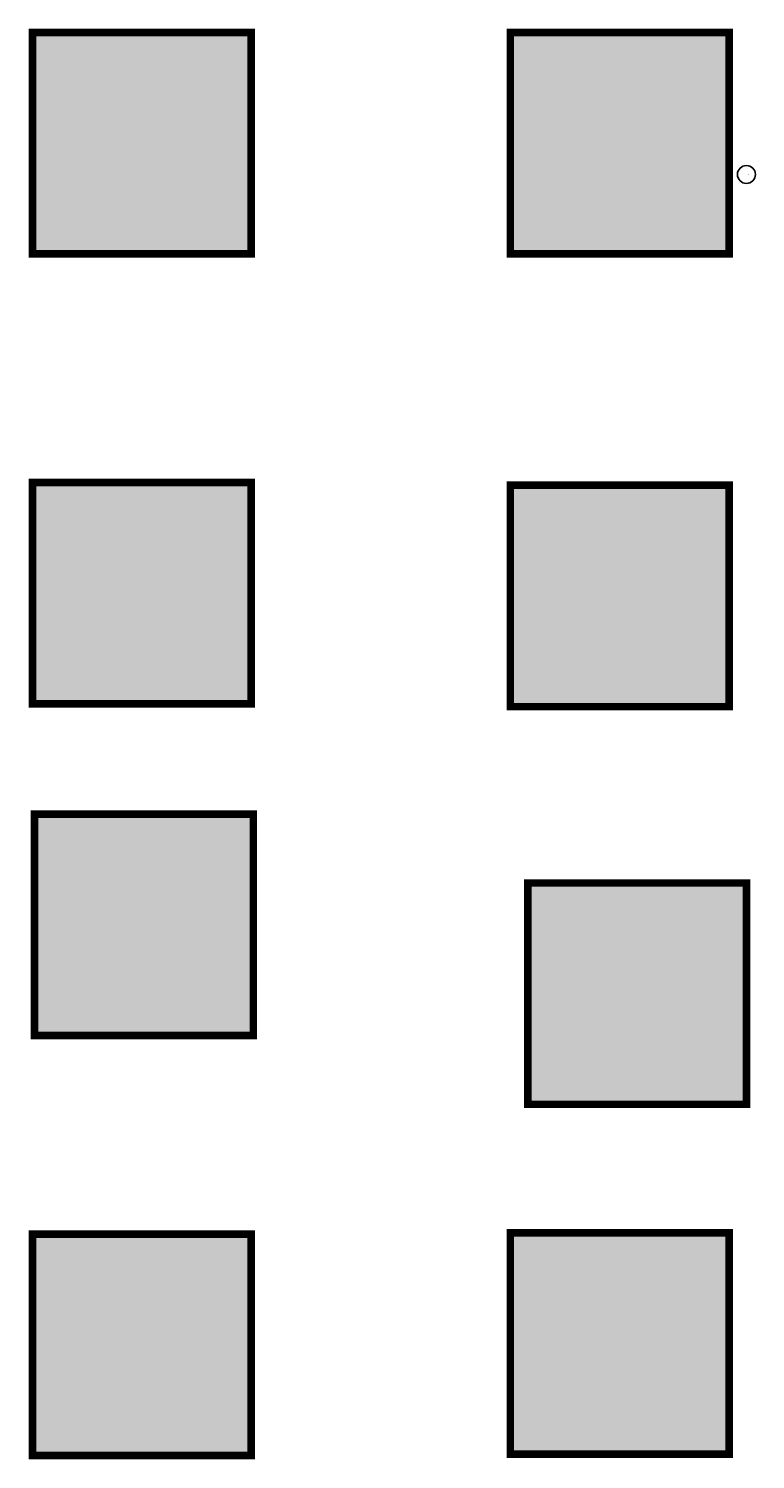
# Model space of a CAD drawing. Units: inches. Extents: x 1383 to 16180, y -4151 to -1332.
# Drawn here: x 1383 to 1863, y -2727 to -1784 of the extents above; entities that cross this region are included whole.
import ezdxf
from ezdxf.enums import TextEntityAlignment as Align

# ---------------------------------------------------------------- set-up
doc = ezdxf.new("R2010")
doc.units = ezdxf.units.IN
doc.header["$MEASUREMENT"] = 0
doc.layers.add('ENOT', color=12, linetype='Continuous')
doc.layers.add('ZONE MAP', color=7, linetype='Continuous')
doc.styles.add('Arial_2', font='arial.ttf', dxfattribs={"height": 6.88975})

msp = doc.modelspace()

# ---------------------------------------------------------------- hatches: boundary and pattern name
at = {"layer": 'ZONE MAP', "true_color": 0xa5b215, "transparency": 33554498}
h = msp.add_hatch(color=54, dxfattribs=at)
h.dxf.hatch_style = 1
h.paths.add_polyline_path([(1385.71, -1786.17), (1530.09, -1786.17), (1530.09, -1932.19), (1385.71, -1932.19)])
at = {"layer": 'ZONE MAP', "true_color": 0x1fa3a8, "transparency": 33554498}
h = msp.add_hatch(color=134, dxfattribs=at)
h.dxf.hatch_style = 1
h.paths.add_polyline_path([(1701.11, -1786.17), (1845.49, -1786.17), (1845.49, -1932.19), (1701.11, -1932.19)])
at = {"layer": 'ZONE MAP', "true_color": 0xb21515, "transparency": 33554498}
h = msp.add_hatch(color=24, dxfattribs=at)
h.dxf.hatch_style = 1
h.paths.add_polyline_path([(1385.71, -2083.07), (1530.09, -2083.07), (1530.09, -2229.09), (1385.71, -2229.09)])
at = {"layer": 'ZONE MAP', "true_color": 0x0bbc0e, "transparency": 33554498}
h = msp.add_hatch(color=92, dxfattribs=at)
h.dxf.hatch_style = 1
h.paths.add_polyline_path([(1701.11, -2084.89), (1845.49, -2084.89), (1845.49, -2230.91), (1701.11, -2230.91)])
at = {"layer": 'ZONE MAP', "true_color": 0x172bb0, "transparency": 33554498}
h = msp.add_hatch(color=164, dxfattribs=at)
h.dxf.hatch_style = 1
h.paths.add_polyline_path([(1387.13, -2301.79), (1531.51, -2301.79), (1531.51, -2447.81), (1387.13, -2447.81)])
at = {"layer": 'ZONE MAP', "true_color": 0xc06a07, "transparency": 33554498}
h = msp.add_hatch(color=32, dxfattribs=at)
h.dxf.hatch_style = 1
h.paths.add_polyline_path([(1712.57, -2347.21), (1856.95, -2347.21), (1856.95, -2493.23), (1712.57, -2493.23)])
at = {"layer": 'ZONE MAP', "true_color": 0x6f5867, "transparency": 33554498}
h = msp.add_hatch(color=251, dxfattribs=at)
h.dxf.hatch_style = 1
h.paths.add_polyline_path([(1385.71, -2578.91), (1530.09, -2578.91), (1530.09, -2724.93), (1385.71, -2724.93)])
at = {"layer": 'ZONE MAP', "true_color": 0x963187, "transparency": 33554498}
h = msp.add_hatch(color=225, dxfattribs=at)
h.dxf.hatch_style = 1
h.paths.add_polyline_path([(1701.11, -2577.96), (1845.49, -2577.96), (1845.49, -2723.98), (1701.11, -2723.98)])

# ---------------------------------------------------------------- linework, layer by layer
at = {"transparency": 33554687}
msp.add_circle((1856.88, -1879.87), 5.91, dxfattribs=at)
at = {"layer": 'ZONE MAP', "color": 54, "true_color": 0xa5b215, "transparency": 33554687, "const_width": 5}
msp.add_lwpolyline([(1385.71, -1786.17), (1530.09, -1786.17), (1530.09, -1932.19), (1385.71, -1932.19)], close=True, dxfattribs=at)
at = {"layer": 'ZONE MAP', "color": 134, "true_color": 0x1fa3a8, "transparency": 33554687, "const_width": 5}
msp.add_lwpolyline([(1701.11, -1786.17), (1845.49, -1786.17), (1845.49, -1932.19), (1701.11, -1932.19)], close=True, dxfattribs=at)
at = {"layer": 'ZONE MAP', "color": 24, "true_color": 0xb21515, "transparency": 33554687, "const_width": 5}
msp.add_lwpolyline([(1385.71, -2083.07), (1530.09, -2083.07), (1530.09, -2229.09), (1385.71, -2229.09)], close=True, dxfattribs=at)
at = {"layer": 'ZONE MAP', "color": 92, "true_color": 0x0bbc0e, "transparency": 33554687, "const_width": 5}
msp.add_lwpolyline([(1701.11, -2084.89), (1845.49, -2084.89), (1845.49, -2230.91), (1701.11, -2230.91)], close=True, dxfattribs=at)
at = {"layer": 'ZONE MAP', "color": 164, "true_color": 0x172bb0, "transparency": 33554687, "const_width": 5}
msp.add_lwpolyline([(1387.13, -2301.79), (1531.51, -2301.79), (1531.51, -2447.81), (1387.13, -2447.81)], close=True, dxfattribs=at)
at = {"layer": 'ZONE MAP', "color": 32, "true_color": 0xc06a07, "transparency": 33554687, "const_width": 5}
msp.add_lwpolyline([(1712.57, -2347.21), (1856.95, -2347.21), (1856.95, -2493.23), (1712.57, -2493.23)], close=True, dxfattribs=at)
at = {"layer": 'ZONE MAP', "color": 251, "true_color": 0x6f5867, "transparency": 33554687, "const_width": 5}
msp.add_lwpolyline([(1385.71, -2578.91), (1530.09, -2578.91), (1530.09, -2724.93), (1385.71, -2724.93)], close=True, dxfattribs=at)
at = {"layer": 'ZONE MAP', "color": 225, "true_color": 0x963187, "transparency": 33554687, "const_width": 5}
msp.add_lwpolyline([(1701.11, -2577.96), (1845.49, -2577.96), (1845.49, -2723.98), (1701.11, -2723.98)], close=True, dxfattribs=at)

# ---------------------------------------------------------------- texts
at = {"layer": 'ENOT', "transparency": 33554687, "style": 'Arial_2'}
msp.add_text('1', height=0.75, dxfattribs=at).set_placement((1858.03, -1880.52), align=Align.BOTTOM_CENTER)

doc.saveas('drawing.dxf')
